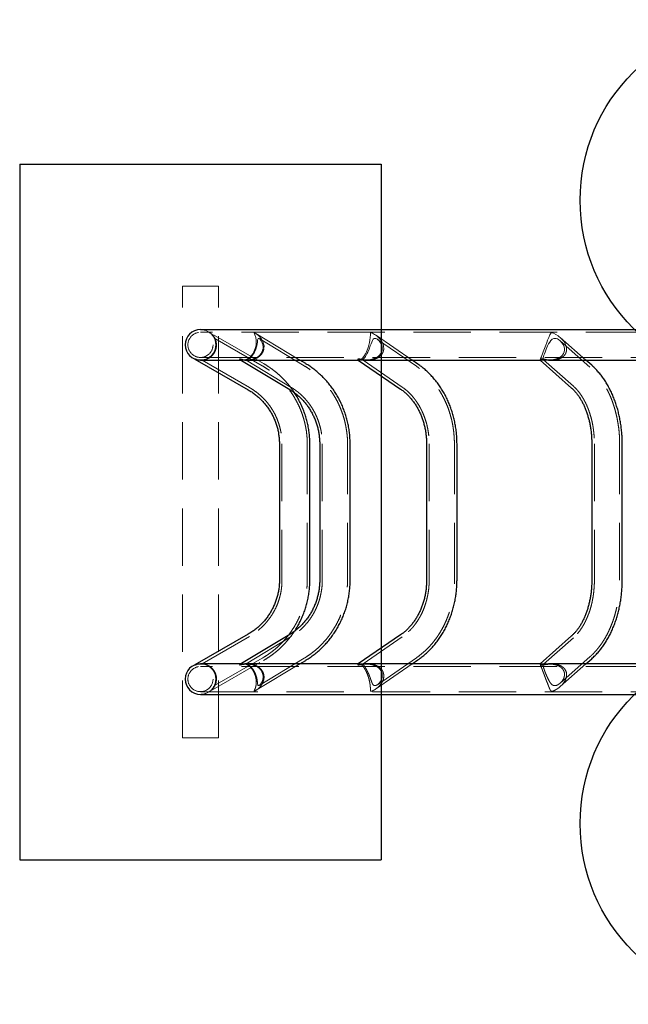
# Model space of a CAD drawing. Units: millimetres. Extents: x 783 to 9723, y 2197 to 10881.
# Drawn here: x 4010 to 4683, y 3983 to 5073 of the extents above; entities that cross this region are included whole.
import ezdxf

# ---------------------------------------------------------------- set-up
doc = ezdxf.new("R2010")
doc.units = ezdxf.units.MM
doc.header["$LTSCALE"] = 50
doc.linetypes.add('HIDDEN', pattern=[1.905, 1.27, -0.635])
doc.layers.add('OTWORY_MONTAŻOWE', color=1, linetype='Continuous')

msp = doc.modelspace()

# ---------------------------------------------------------------- linework, layer by layer
at = {"color": 7, "linetype": 'HIDDEN', "lineweight": 18}
for p, q in [((4189.5, 4278.1), (4189.5, 4778.1)), ((4229.5, 4778.1), (4189.5, 4778.1)), ((4229.5, 4278.1), (4229.5, 4778.1)), ((4794.5, 4727), (4209.5, 4727)), ((4279.1, 4692.5), (4220.2, 4726.5)), ((4277.7, 4690), (4225.3, 4720.2)), ((4319.4, 4696.2), (4270.6, 4725.7)), ((4324.4, 4689.8), (4274.5, 4720)), ((4443.6, 4696.2), (4403.3, 4724)), ((4635.9, 4696.2), (4607.6, 4721.3)), ((4448.4, 4689.4), (4405.2, 4719.2)), ((4640.4, 4688.3), (4607.5, 4717.5)), ((4209.5, 4699.1), (4794.5, 4699.1)), ((4209.6, 4696.1), (4210, 4696.1)), ((4211.3, 4696.1), (4212.3, 4696.3)), ((4211.3, 4696.1), (4263.7, 4665.8)), ((4254.2, 4696.2), (4258.5, 4696.2)), ((4256.6, 4696.1), (4261.5, 4696.1)), ((4260.1, 4696.1), (4310, 4665.9)), ((4279.1, 4692.5), (4279.1, 4692.5)), ((4384.3, 4696.2), (4390.9, 4696.2)), ((4385.1, 4696.1), (4394.2, 4696.1)), ((4389.4, 4696.2), (4432.6, 4666.4)), ((4585.2, 4696.2), (4594.5, 4696.2)), ((4585.2, 4696.1), (4597.7, 4696.1)), ((4589, 4696.6), (4622, 4667.4)), ((4299.7, 4603.4), (4299.7, 4452.7)), ((4327.6, 4452.7), (4327.6, 4603.4)), ((4344.3, 4603.4), (4344.3, 4452.7)), ((4372.2, 4452.7), (4372.2, 4603.4)), ((4462.5, 4603.4), (4462.5, 4452.7)), ((4490.4, 4452.7), (4490.4, 4603.4)), ((4645.3, 4603.4), (4645.3, 4452.7)), ((4673.2, 4452.7), (4673.2, 4603.4)), ((4263.7, 4390.3), (4211.3, 4360)), ((4310, 4390.2), (4260.1, 4360)), ((4432.6, 4389.7), (4389.4, 4359.9)), ((4622, 4388.7), (4589, 4359.5)), ((4210, 4360.1), (4209.6, 4360.1)), ((4220.2, 4329.6), (4279.1, 4363.6)), ((4225.2, 4335.9), (4277.7, 4366.1)), ((4261.5, 4360.1), (4256.6, 4360.1)), ((4274.5, 4336.1), (4324.4, 4366.3)), ((4394.2, 4360.1), (4385.1, 4360.1)), ((4405.3, 4336.9), (4448.4, 4366.7)), ((4597.7, 4360.1), (4585.2, 4360.1)), ((4607.5, 4338.6), (4640.4, 4367.8)), ((4794.5, 4357), (4209.5, 4357)), ((4211.3, 4360), (4211.3, 4360)), ((4211.3, 4360), (4211.4, 4360)), ((4215.8, 4358.9), (4213.3, 4359.7)), ((4258.7, 4359.9), (4254.3, 4359.9)), ((4270.5, 4330.4), (4319.4, 4359.9)), ((4391.1, 4359.9), (4384.3, 4359.9)), ((4403.3, 4332.1), (4443.6, 4359.9)), ((4594.7, 4359.9), (4585.3, 4359.9)), ((4607.6, 4334.8), (4635.9, 4359.9)), ((4209.5, 4329.1), (4794.5, 4329.1)), ((4229.5, 4278.1), (4189.5, 4278.1))]:
    msp.add_line(p, q, dxfattribs=at)
at = {"color": 7, "linetype": 'Continuous', "lineweight": 25}
for p, q in [((4757.8, 4729.9), (4209.5, 4729.9)), ((4203.4, 4697.3), (4262.3, 4663.3)), ((4209.5, 4696.2), (4254.2, 4696.2)), ((4253.1, 4696.9), (4308.5, 4663.5)), ((4258.5, 4696.2), (4384.3, 4696.2)), ((4325.9, 4692.3), (4319.4, 4696.2)), ((4384.1, 4696.3), (4430.9, 4664)), ((4390.9, 4696.2), (4585.2, 4696.2)), ((4450.1, 4691.7), (4443.6, 4696.2)), ((4585.2, 4696.1), (4620, 4665.3)), ((4594.5, 4696.2), (4745, 4696.2)), ((4642.4, 4690.5), (4635.9, 4696.2)), ((4296.8, 4603.4), (4296.8, 4452.7)), ((4330.5, 4452.7), (4330.5, 4603.4)), ((4341.4, 4603.4), (4341.4, 4452.7)), ((4375.1, 4452.7), (4375.1, 4603.4)), ((4459.6, 4603.4), (4459.6, 4452.7)), ((4493.3, 4452.7), (4493.3, 4603.4)), ((4642.4, 4603.4), (4642.4, 4452.7)), ((4676.1, 4452.7), (4676.1, 4603.4)), ((4262.3, 4392.8), (4203.3, 4358.8)), ((4308.5, 4392.6), (4253.1, 4359.2)), ((4430.9, 4392.1), (4384.1, 4359.8)), ((4620, 4390.9), (4585.2, 4360.1)), ((4319.4, 4359.9), (4325.9, 4363.8)), ((4443.6, 4359.9), (4450.1, 4364.4)), ((4635.9, 4359.9), (4642.4, 4365.6)), ((4254.3, 4359.9), (4209.5, 4359.9)), ((4384.3, 4359.9), (4258.7, 4359.9)), ((4585.3, 4359.9), (4391.1, 4359.9)), ((4745, 4359.9), (4594.7, 4359.9)), ((4209.5, 4326.2), (4757.8, 4326.2))]:
    msp.add_line(p, q, dxfattribs=at)
at = {"color": 7, "linetype": 'HIDDEN', "lineweight": 18, "flags": 128}
for points in [[(4253.2, 4696.9), (4253.6, 4696.6), (4254.7, 4696.3), (4257.1, 4696.1), (4259.8, 4696.7), (4261.5, 4697.5), (4263.3, 4698.6), (4264.7, 4699.9), (4266.1, 4701.4), (4267.4, 4703.2), (4268.6, 4705.3), (4269.4, 4707.1), (4270.1, 4709), (4271, 4712.9), (4271.2, 4715.6), (4271.2, 4718.2), (4270.7, 4721.3), (4269.8, 4724), (4269.2, 4725.4), (4268.9, 4726), (4268.8, 4726.4), (4268.9, 4726.5), (4269.2, 4726.4), (4270, 4726), (4272.1, 4724.7), (4274, 4723.1), (4276.6, 4720.2), (4278.6, 4716.7), (4279.3, 4714.4), (4279.8, 4711.9), (4279.6, 4708.5), (4279.6, 4708.5)], [(4260.1, 4696.2), (4260.2, 4696.3), (4261, 4696.6), (4262, 4697.1), (4263.3, 4697.9), (4264.8, 4699.1), (4266, 4700.3), (4267.1, 4701.7), (4268.2, 4703.3), (4269.3, 4705.1), (4270.8, 4708.5), (4271.7, 4711.9), (4272.2, 4714.1), (4272.5, 4716.2), (4272.6, 4717.9), (4272.9, 4719.3), (4273.4, 4720.2), (4274.3, 4720.1), (4275, 4719.6), (4275.7, 4718.9), (4276.8, 4717.4), (4277.8, 4715.5), (4278.5, 4713.3), (4278.8, 4710.8), (4278.7, 4709), (4278.3, 4707.1), (4277.7, 4705.3), (4276.7, 4703.6), (4275, 4701.6), (4275, 4701.6)], [(4384.1, 4696.3), (4384.2, 4696.3), (4385.3, 4696.1), (4386.9, 4696.7), (4387.9, 4697.5), (4389, 4698.6), (4390, 4699.9), (4391.1, 4701.4), (4392.1, 4703.2), (4393.1, 4705.3), (4393.9, 4707.1), (4394.6, 4709), (4395.9, 4712.9), (4396.5, 4715.6), (4397, 4718.2), (4397.4, 4721.3), (4397.5, 4724), (4397.6, 4725.4), (4397.6, 4726), (4397.9, 4726.4), (4398.2, 4726.5), (4398.7, 4726.4), (4399.8, 4726), (4402.2, 4724.7), (4404.6, 4723.1), (4407.7, 4720.2), (4410.3, 4716.7), (4411.4, 4714.4), (4412.1, 4711.9), (4412.3, 4708.5), (4412.3, 4708.5)], [(4389.5, 4696.2), (4389.3, 4696.3), (4389.3, 4696.6), (4389.7, 4697.1), (4390.3, 4697.9), (4391.2, 4699.1), (4392, 4700.3), (4392.8, 4701.7), (4393.7, 4703.3), (4394.6, 4705.1), (4396, 4708.5), (4397.3, 4711.9), (4398.2, 4714.1), (4398.9, 4716.2), (4399.7, 4717.9), (4400.6, 4719.3), (4401.8, 4720.2), (4403.5, 4720.1), (4404.6, 4719.6), (4405.7, 4718.9), (4407.3, 4717.4), (4408.7, 4715.5), (4409.8, 4713.3), (4410.5, 4710.8), (4410.6, 4709), (4410.5, 4707.1), (4409.9, 4705.3), (4409.1, 4703.6), (4407.5, 4701.6), (4407.5, 4701.6)], [(4585.2, 4696.1), (4585.4, 4696.7), (4585.7, 4697.5), (4586.1, 4698.6), (4586.6, 4699.9), (4587.2, 4701.4), (4587.9, 4703.2), (4588.6, 4705.3), (4589.3, 4707.1), (4590.1, 4709), (4591.5, 4712.9), (4592.6, 4715.6), (4593.6, 4718.2), (4594.8, 4721.3), (4595.9, 4724), (4596.6, 4725.4), (4597, 4726), (4597.6, 4726.4), (4598.2, 4726.5), (4598.8, 4726.4), (4600.1, 4726), (4602.7, 4724.7), (4605.3, 4723.1), (4608.7, 4720.2), (4611.7, 4716.7), (4613, 4714.4), (4614, 4711.9), (4614.5, 4708.5), (4614.5, 4708.5)], [(4590.2, 4696.2), (4589.7, 4696.3), (4589, 4696.6), (4588.7, 4697.1), (4588.6, 4697.9), (4588.8, 4699.1), (4589.1, 4700.3), (4589.5, 4701.7), (4590.1, 4703.3), (4590.7, 4705.1), (4592.1, 4708.5), (4593.6, 4711.9), (4594.7, 4714.1), (4595.9, 4716.2), (4597.2, 4717.9), (4598.7, 4719.3), (4600.6, 4720.2), (4602.9, 4720.1), (4604.3, 4719.6), (4605.6, 4718.9), (4607.6, 4717.4), (4609.4, 4715.5), (4610.8, 4713.3), (4611.8, 4710.8), (4612.2, 4709), (4612.2, 4707.1), (4611.9, 4705.3), (4611.2, 4703.6), (4609.9, 4701.6), (4609.9, 4701.6)]]:
    msp.add_lwpolyline(points, dxfattribs=at)
at = {"color": 7, "linetype": 'HIDDEN', "lineweight": 18}
for centre in [(4209.5, 4713.1), (4209.5, 4343.1)]:
    msp.add_circle(centre, 13.9, dxfattribs=at)
at = {"color": 7, "linetype": 'Continuous', "lineweight": 25}
for centre in [(4209.5, 4713.1), (4209.5, 4343.1)]:
    msp.add_arc(centre, 16.9, 90, 270, dxfattribs=at)
at = {"color": 7, "linetype": 'HIDDEN', "lineweight": 18}
for centre in [(4209.5, 4713.1), (4209.5, 4343.1)]:
    msp.add_arc(centre, 16.9, 270, 90, dxfattribs=at)
for points, knots in [([(4212.7, 4696.3), (4213, 4696.4), (4213.9, 4696.6), (4215.5, 4697.1), (4217.4, 4697.9), (4219.2, 4699), (4220.8, 4700.2), (4222.2, 4701.6), (4223.5, 4703.3), (4224.9, 4705.5), (4226.1, 4708.5), (4226.6, 4711.6), (4226.6, 4714.2), (4226.4, 4716.2), (4226, 4718), (4225.5, 4719.5), (4225.3, 4720), (4225.2, 4720.2)], [0, 0, 0, 0, 0.054494, 0.120592, 0.187997, 0.257261, 0.308615, 0.361312, 0.412737, 0.466086, 0.557892, 0.651154, 0.718202, 0.787178, 0.855403, 0.925597, 1, 1, 1, 1]), ([(4226.6, 4712.9), (4226.5, 4713.8), (4226.5, 4715.7), (4225.8, 4718.6), (4224.6, 4721.4), (4223, 4723.8), (4221.6, 4725.2), (4220.8, 4726), (4220.3, 4726.4), (4220.2, 4726.5), (4220.2, 4726.5)], [0, 0, 0, 0, 0.143775, 0.293039, 0.495172, 0.703005, 0.831788, 0.896158, 0.961779, 1, 1, 1, 1]), ([(4220.2, 4726.5), (4220.2, 4726.5), (4220.3, 4726.4), (4221, 4725.9), (4222.3, 4724.8), (4223.9, 4722.9), (4225.6, 4720.3), (4226.7, 4717.2), (4227.2, 4714.4), (4227.3, 4711.7), (4226.9, 4709.6), (4226.6, 4708.5)], [0, 0, 0, 0, 0.022091, 0.073542, 0.186803, 0.302117, 0.474297, 0.651814, 0.754922, 0.860312, 1, 1, 1, 1]), ([(4225.2, 4720.1), (4225.3, 4720.2), (4225.3, 4720.2), (4225.6, 4719.6), (4225.9, 4718.8), (4226.4, 4717.4), (4226.9, 4715.5), (4227.1, 4713.3), (4227.1, 4711.1), (4226.7, 4709), (4226.2, 4707.2), (4225.4, 4705.3), (4224.2, 4703.4), (4223.3, 4702.2), (4222.7, 4701.6)], [0, 0, 0, 0, 0.061306, 0.125054, 0.190602, 0.290586, 0.393304, 0.496977, 0.603887, 0.677961, 0.753998, 0.828162, 0.90497, 1, 1, 1, 1]), ([(4226.6, 4708.5), (4226.4, 4707.8), (4226, 4706.5), (4225.1, 4704.7), (4224, 4702.9), (4222.2, 4700.8), (4219.9, 4699), (4217.3, 4697.5), (4214.7, 4696.6), (4213.1, 4696.4), (4212.2, 4696.2)], [0, 0, 0, 0, 0.093854, 0.190411, 0.284308, 0.381028, 0.568581, 0.705093, 0.845501, 1, 1, 1, 1]), ([(4275, 4701.6), (4274.5, 4701.1), (4273.3, 4700), (4271.4, 4698.8), (4269.4, 4697.8), (4267.2, 4697.1), (4265, 4696.5), (4263.3, 4696.3), (4262.6, 4696.2), (4262.4, 4696.2)], [0, 0, 0, 0, 0.147644, 0.300395, 0.447771, 0.598209, 0.773215, 0.953029, 1, 1, 1, 1]), ([(4279.6, 4708.5), (4279.4, 4707.8), (4279.1, 4706.5), (4278.3, 4704.7), (4277.2, 4702.9), (4275.4, 4700.8), (4272.9, 4699), (4269.9, 4697.5), (4267, 4696.6), (4265.1, 4696.4), (4264, 4696.2)], [0, 0, 0, 0, 0.093854, 0.190411, 0.284308, 0.381028, 0.568581, 0.705093, 0.845501, 1, 1, 1, 1]), ([(4407.5, 4701.6), (4407, 4701.1), (4405.8, 4700), (4403.8, 4698.8), (4401.7, 4697.8), (4399.3, 4697.1), (4396.8, 4696.5), (4394.8, 4696.3), (4393.9, 4696.2), (4393.7, 4696.2)], [0, 0, 0, 0, 0.147644, 0.300395, 0.447771, 0.598209, 0.773215, 0.953029, 1, 1, 1, 1]), ([(4412.3, 4708.5), (4412.2, 4707.8), (4412, 4706.5), (4411.4, 4704.7), (4410.3, 4702.9), (4408.6, 4700.8), (4406.2, 4699), (4403.1, 4697.5), (4400.1, 4696.6), (4398, 4696.4), (4396.9, 4696.2)], [0, 0, 0, 0, 0.093854, 0.190411, 0.284308, 0.381028, 0.568581, 0.705093, 0.845501, 1, 1, 1, 1]), ([(4609.9, 4701.6), (4609.4, 4701.1), (4608.3, 4700), (4606.4, 4698.8), (4604.3, 4697.8), (4601.9, 4697.1), (4599.4, 4696.5), (4597.2, 4696.3), (4596.1, 4696.2), (4595.9, 4696.2)], [0, 0, 0, 0, 0.147644, 0.300395, 0.447771, 0.598209, 0.773215, 0.953029, 1, 1, 1, 1]), ([(4614.5, 4708.5), (4614.5, 4707.8), (4614.5, 4706.5), (4614, 4704.7), (4613.2, 4702.9), (4611.7, 4700.8), (4609.4, 4699), (4606.5, 4697.5), (4603.6, 4696.6), (4601.5, 4696.4), (4600.4, 4696.2)], [0, 0, 0, 0, 0.093854, 0.190411, 0.284308, 0.381028, 0.568581, 0.705093, 0.845501, 1, 1, 1, 1]), ([(4209.4, 4696.1), (4209.7, 4696.1), (4211.2, 4696), (4213.5, 4696.4), (4215.5, 4697.1), (4216.2, 4697.4)], [0, 0, 0, 0, 0.152005, 0.702537, 1, 1, 1, 1]), ([(4327.6, 4603.4), (4327.6, 4604.5), (4327.6, 4607.4), (4327.3, 4612.2), (4326.7, 4617.8), (4325.7, 4623.3), (4324.4, 4628.8), (4322.8, 4634.2), (4321, 4639.5), (4318.8, 4644.7), (4316.3, 4649.7), (4313.6, 4654.6), (4310.6, 4659.4), (4307.3, 4664), (4303.8, 4668.3), (4300, 4672.5), (4296, 4676.5), (4291.8, 4680.2), (4287.4, 4683.7), (4282.8, 4686.8), (4279.6, 4688.9), (4277.9, 4689.9), (4277.7, 4690)], [0, 0, 0, 0, 0.030446, 0.084134, 0.137825, 0.191517, 0.245209, 0.298901, 0.352593, 0.406285, 0.459976, 0.513668, 0.567359, 0.62105, 0.674742, 0.728433, 0.782124, 0.835814, 0.889505, 0.943196, 0.994062, 1, 1, 1, 1]), ([(4313.5, 4660), (4313.5, 4660.1), (4312.4, 4661.8), (4310.1, 4665), (4306.6, 4669.5), (4302.8, 4673.7), (4298.8, 4677.8), (4294.6, 4681.6), (4290.1, 4685.2), (4285.5, 4688.5), (4281.8, 4690.9), (4279.7, 4692.2), (4279.1, 4692.5)], [0, 0, 0, 0, 0.00667, 0.12609, 0.245508, 0.364927, 0.484345, 0.603763, 0.72318, 0.842598, 0.962015, 1, 1, 1, 1]), ([(4372.2, 4603.4), (4372.2, 4604.5), (4372.2, 4607.4), (4371.9, 4612.2), (4371.2, 4617.8), (4370.3, 4623.3), (4369.1, 4628.8), (4367.6, 4634.2), (4365.7, 4639.6), (4363.6, 4644.8), (4361.3, 4649.8), (4358.6, 4654.7), (4355.7, 4659.5), (4352.5, 4664.1), (4349.1, 4668.4), (4345.5, 4672.6), (4341.6, 4676.6), (4337.6, 4680.3), (4333.3, 4683.8), (4328.9, 4687), (4325.9, 4688.9), (4324.4, 4689.8)], [0, 0, 0, 0, 0.030385, 0.084431, 0.138482, 0.192532, 0.246579, 0.30062, 0.354654, 0.408678, 0.46269, 0.516688, 0.57067, 0.624634, 0.678578, 0.732501, 0.786401, 0.840276, 0.894127, 0.947951, 1, 1, 1, 1]), ([(4490.4, 4603.4), (4490.4, 4604.4), (4490.4, 4607.4), (4490.1, 4612.2), (4489.6, 4617.8), (4488.8, 4623.4), (4487.7, 4628.9), (4486.3, 4634.3), (4484.7, 4639.6), (4482.8, 4644.9), (4480.6, 4650), (4478.3, 4654.9), (4475.6, 4659.7), (4472.8, 4664.3), (4469.7, 4668.7), (4466.4, 4672.9), (4462.9, 4676.8), (4459.3, 4680.6), (4455.4, 4684.1), (4451.8, 4687), (4449.4, 4688.7), (4448.4, 4689.4)], [0, 0, 0, 0, 0.0302414, 0.0851384, 0.1400468, 0.1949601, 0.2498765, 0.3047935, 0.3597079, 0.4146155, 0.4695113, 0.5243887, 0.57924, 0.6340564, 0.6888275, 0.7435422, 0.7981883, 0.8527534, 0.9072253, 0.9615922, 1, 1, 1, 1]), ([(4673.2, 4603.4), (4673.2, 4604.4), (4673.2, 4607.3), (4673, 4612.1), (4672.6, 4617.7), (4671.9, 4623.2), (4671, 4628.7), (4669.9, 4634.2), (4668.6, 4639.5), (4667.1, 4644.7), (4665.4, 4649.8), (4663.5, 4654.8), (4661.4, 4659.6), (4659, 4664.2), (4656.5, 4668.7), (4653.8, 4672.9), (4651, 4677), (4647.9, 4680.8), (4644.7, 4684.3), (4642.2, 4686.8), (4640.7, 4688.1), (4640.4, 4688.3)], [0, 0, 0, 0, 0.030088, 0.086003, 0.14194, 0.197903, 0.253904, 0.309951, 0.366053, 0.422218, 0.478451, 0.534751, 0.591116, 0.647538, 0.703999, 0.760468, 0.816903, 0.873251, 0.929452, 0.985435, 1, 1, 1, 1]), ([(4263.7, 4665.8), (4264.4, 4665.4), (4266.4, 4664.2), (4269.7, 4662), (4273.5, 4659.1), (4277.1, 4656), (4280.4, 4652.6), (4283.6, 4649), (4286.5, 4645.2), (4289.1, 4641.2), (4291.5, 4637.1), (4293.6, 4632.8), (4295.3, 4628.3), (4296.8, 4623.8), (4298, 4619.2), (4298.9, 4614.5), (4299.5, 4609.8), (4299.7, 4606), (4299.7, 4603.9), (4299.7, 4603.4)], [0, 0, 0, 0, 0.030448, 0.093678, 0.156917, 0.220156, 0.283395, 0.346633, 0.409871, 0.473108, 0.536346, 0.599582, 0.662819, 0.726055, 0.789291, 0.852527, 0.915763, 0.978999, 1, 1, 1, 1]), ([(4310, 4665.9), (4310.6, 4665.6), (4312.5, 4664.4), (4315.6, 4662.2), (4319.2, 4659.3), (4322.6, 4656.2), (4325.8, 4652.8), (4328.8, 4649.2), (4331.5, 4645.5), (4334, 4641.5), (4336.3, 4637.4), (4338.3, 4633.1), (4340, 4628.7), (4341.4, 4624.2), (4342.6, 4619.6), (4343.5, 4614.9), (4344, 4610.2), (4344.3, 4606.4), (4344.3, 4604.1), (4344.3, 4603.4)], [0, 0, 0, 0, 0.030356, 0.093547, 0.156698, 0.219781, 0.282798, 0.345751, 0.408643, 0.471477, 0.53426, 0.596994, 0.659687, 0.722342, 0.784966, 0.847563, 0.910139, 0.9727, 1, 1, 1, 1]), ([(4432.6, 4666.4), (4433.1, 4666), (4434.7, 4664.9), (4437.4, 4662.8), (4440.5, 4660), (4443.4, 4656.9), (4446.1, 4653.6), (4448.7, 4650.1), (4451, 4646.4), (4453.2, 4642.6), (4455.2, 4638.5), (4456.9, 4634.3), (4458.5, 4630), (4459.8, 4625.5), (4460.8, 4621), (4461.6, 4616.3), (4462.2, 4611.7), (4462.5, 4607.3), (4462.5, 4604.6), (4462.5, 4603.4)], [0, 0, 0, 0, 0.0301405, 0.0927865, 0.1552182, 0.2173877, 0.2793363, 0.3411033, 0.4027239, 0.464229, 0.5256442, 0.5869908, 0.6482857, 0.7095418, 0.7707689, 0.8319741, 0.8931622, 0.9543364, 1, 1, 1, 1]), ([(4622, 4667.4), (4622.3, 4667.1), (4623.5, 4666), (4625.4, 4664.1), (4627.7, 4661.5), (4629.8, 4658.6), (4631.9, 4655.5), (4633.8, 4652.2), (4635.7, 4648.6), (4637.4, 4644.9), (4638.9, 4641), (4640.3, 4636.9), (4641.6, 4632.6), (4642.7, 4628.2), (4643.6, 4623.7), (4644.3, 4619.1), (4644.8, 4614.4), (4645.2, 4609.7), (4645.3, 4606), (4645.3, 4603.9), (4645.3, 4603.4)], [0, 0, 0, 0, 0.0299, 0.089735, 0.149276, 0.208556, 0.267701, 0.326803, 0.385907, 0.445056, 0.504278, 0.563588, 0.622993, 0.68249, 0.742073, 0.80173, 0.861449, 0.921214, 0.981009, 1, 1, 1, 1]), ([(4299.7, 4452.7), (4299.7, 4451.9), (4299.7, 4449.6), (4299.4, 4445.6), (4298.8, 4440.9), (4297.9, 4436.2), (4296.6, 4431.6), (4295.1, 4427.1), (4293.3, 4422.7), (4291.1, 4418.4), (4288.7, 4414.3), (4286, 4410.4), (4283.1, 4406.6), (4279.9, 4403), (4276.5, 4399.7), (4272.9, 4396.6), (4269.1, 4393.7), (4266, 4391.6), (4264.2, 4390.6), (4263.7, 4390.3)], [0, 0, 0, 0, 0.030449, 0.093675, 0.156911, 0.220146, 0.283382, 0.346618, 0.409854, 0.47309, 0.536326, 0.599563, 0.6628, 0.726037, 0.789274, 0.852512, 0.915751, 0.978989, 1, 1, 1, 1]), ([(4277.7, 4366.1), (4278.6, 4366.7), (4281.1, 4368.2), (4285.1, 4370.8), (4289.6, 4374.2), (4294, 4377.8), (4298.1, 4381.6), (4301.9, 4385.7), (4305.6, 4390), (4309, 4394.5), (4312.1, 4399.1), (4315, 4403.9), (4317.6, 4408.9), (4319.9, 4414.1), (4322, 4419.3), (4323.7, 4424.6), (4325.1, 4430.1), (4326.2, 4435.6), (4327, 4441.2), (4327.5, 4446.7), (4327.6, 4450.5), (4327.6, 4452.5), (4327.6, 4452.7)], [0, 0, 0, 0, 0.0304473, 0.0841327, 0.1378228, 0.1915131, 0.2452035, 0.2988941, 0.3525847, 0.4062755, 0.4599665, 0.5136575, 0.5673487, 0.62104, 0.6747314, 0.7284229, 0.7821145, 0.8358062, 0.8894979, 0.9431897, 0.9940572, 1, 1, 1, 1]), ([(4344.3, 4452.7), (4344.3, 4451.9), (4344.3, 4449.6), (4344, 4445.6), (4343.4, 4440.9), (4342.5, 4436.3), (4341.4, 4431.7), (4339.9, 4427.2), (4338.2, 4422.8), (4336.2, 4418.5), (4333.9, 4414.4), (4331.4, 4410.5), (4328.7, 4406.7), (4325.7, 4403.2), (4322.5, 4399.8), (4319.1, 4396.7), (4315.5, 4393.9), (4312.4, 4391.7), (4310.5, 4390.5), (4310, 4390.2)], [0, 0, 0, 0, 0.030508, 0.093045, 0.155589, 0.218136, 0.280693, 0.343264, 0.405856, 0.468475, 0.531125, 0.593814, 0.656547, 0.71933, 0.782168, 0.845066, 0.908029, 0.971058, 1, 1, 1, 1]), ([(4324.4, 4366.3), (4325.3, 4366.8), (4327.7, 4368.3), (4331.5, 4371), (4335.9, 4374.4), (4340, 4378), (4343.9, 4381.9), (4347.7, 4385.9), (4351.2, 4390.2), (4354.4, 4394.7), (4357.4, 4399.4), (4360.2, 4404.2), (4362.7, 4409.2), (4364.9, 4414.4), (4366.8, 4419.6), (4368.5, 4425), (4369.8, 4430.5), (4370.9, 4436), (4371.6, 4441.6), (4372.1, 4447.1), (4372.2, 4450.9), (4372.2, 4452.7)], [0, 0, 0, 0, 0.0305436, 0.0842727, 0.1380192, 0.1917904, 0.2455868, 0.2994084, 0.3532549, 0.4071257, 0.46102, 0.5149367, 0.5688743, 0.6228315, 0.6768067, 0.7307981, 0.7848038, 0.8388221, 0.892851, 0.9468886, 1, 1, 1, 1]), ([(4462.5, 4452.7), (4462.5, 4451.9), (4462.5, 4449.6), (4462.3, 4445.6), (4461.8, 4440.9), (4461, 4436.3), (4460, 4431.7), (4458.8, 4427.3), (4457.3, 4422.9), (4455.7, 4418.7), (4453.8, 4414.6), (4451.6, 4410.7), (4449.3, 4407), (4446.8, 4403.4), (4444.2, 4400.1), (4441.3, 4397), (4438.3, 4394.2), (4435.4, 4391.7), (4433.5, 4390.3), (4432.6, 4389.7)], [0, 0, 0, 0, 0.03064, 0.091781, 0.152921, 0.214053, 0.275179, 0.336302, 0.397428, 0.458564, 0.51972, 0.580908, 0.642147, 0.703458, 0.764867, 0.826405, 0.888109, 0.950019, 1, 1, 1, 1]), ([(4448.4, 4366.7), (4449.2, 4367.3), (4451.4, 4368.8), (4454.8, 4371.6), (4458.7, 4375), (4462.4, 4378.7), (4465.9, 4382.6), (4469.2, 4386.7), (4472.2, 4391), (4475.1, 4395.6), (4477.8, 4400.3), (4480.2, 4405.2), (4482.4, 4410.3), (4484.3, 4415.4), (4486, 4420.7), (4487.4, 4426.1), (4488.6, 4431.6), (4489.4, 4437.2), (4490.1, 4442.8), (4490.4, 4448), (4490.4, 4451.3), (4490.4, 4452.7)], [0, 0, 0, 0, 0.0308, 0.084795, 0.138862, 0.193043, 0.24733, 0.301714, 0.356185, 0.410734, 0.465348, 0.520019, 0.574738, 0.629496, 0.684286, 0.739102, 0.793939, 0.848794, 0.903663, 0.958543, 1, 1, 1, 1]), ([(4645.3, 4452.7), (4645.3, 4451.9), (4645.3, 4449.5), (4645.1, 4445.5), (4644.7, 4440.8), (4644.2, 4436.1), (4643.4, 4431.5), (4642.5, 4427), (4641.4, 4422.7), (4640.1, 4418.4), (4638.6, 4414.4), (4637, 4410.5), (4635.3, 4406.8), (4633.5, 4403.3), (4631.5, 4400), (4629.4, 4397), (4627.3, 4394.2), (4625.1, 4391.6), (4623.3, 4389.9), (4622.2, 4388.9), (4622, 4388.7)], [0, 0, 0, 0, 0.030767, 0.090563, 0.150342, 0.210077, 0.269752, 0.329349, 0.388855, 0.448257, 0.507546, 0.566716, 0.625768, 0.684711, 0.743565, 0.802365, 0.861155, 0.919995, 0.978984, 1, 1, 1, 1]), ([(4640.4, 4367.8), (4641.1, 4368.4), (4642.8, 4370), (4645.6, 4372.8), (4648.7, 4376.3), (4651.7, 4380.1), (4654.5, 4384.2), (4657.1, 4388.4), (4659.6, 4392.9), (4661.8, 4397.6), (4663.9, 4402.4), (4665.8, 4407.4), (4667.5, 4412.5), (4668.9, 4417.8), (4670.2, 4423.1), (4671.2, 4428.5), (4672.1, 4434.1), (4672.7, 4439.6), (4673.1, 4445.2), (4673.2, 4449.6), (4673.2, 4452.1), (4673.2, 4452.7)], [0, 0, 0, 0, 0.031166, 0.086325, 0.141685, 0.197327, 0.253184, 0.309194, 0.365302, 0.421462, 0.477635, 0.533792, 0.58992, 0.646009, 0.702057, 0.758065, 0.814039, 0.869983, 0.925907, 0.98182, 1, 1, 1, 1]), ([(4279.1, 4363.6), (4280.1, 4364.2), (4282.6, 4365.7), (4286.7, 4368.4), (4291.3, 4371.8), (4295.7, 4375.5), (4299.9, 4379.3), (4303.8, 4383.5), (4307.5, 4387.8), (4310.8, 4392), (4312.7, 4394.8), (4313.5, 4396.1)], [0, 0, 0, 0, 0.068723, 0.188175, 0.307639, 0.427102, 0.546566, 0.66603, 0.785494, 0.904959, 1, 1, 1, 1]), ([(4210.6, 4360), (4210.4, 4360), (4209.8, 4360.1), (4209.2, 4360), (4208.9, 4360)], [0, 0, 0, 0, 0.35184, 1, 1, 1, 1]), ([(4278.5, 4339.2), (4277.9, 4338.1), (4276.8, 4335.9), (4274.5, 4333.4), (4272.4, 4331.5), (4270.7, 4330.4), (4269.5, 4329.8), (4268.9, 4329.6), (4268.7, 4329.6), (4268.9, 4330.1), (4269.3, 4331), (4270.1, 4332.6), (4270.9, 4335.1), (4271.3, 4338.2), (4271.3, 4341.1), (4271, 4343.5), (4270.5, 4345.8), (4269.8, 4348), (4268.9, 4350.2), (4267.9, 4352.2), (4266.7, 4353.9), (4265.1, 4355.9), (4263.2, 4357.6), (4261.1, 4359), (4258.9, 4359.8), (4256.7, 4360.2), (4254.8, 4359.9), (4253.6, 4359.5), (4253.2, 4359.2), (4253.1, 4359.2)], [0, 0, 0, 0, 0.055489, 0.112648, 0.156119, 0.187429, 0.210546, 0.221958, 0.233476, 0.249442, 0.281684, 0.314503, 0.377578, 0.442685, 0.480049, 0.518247, 0.548562, 0.579678, 0.610039, 0.641568, 0.668035, 0.695243, 0.750017, 0.791443, 0.834046, 0.891432, 0.950438, 0.988074, 1, 1, 1, 1]), ([(4410.2, 4339.2), (4409.4, 4338.1), (4407.9, 4335.9), (4405.2, 4333.4), (4402.6, 4331.5), (4400.6, 4330.4), (4399.2, 4329.8), (4398.4, 4329.6), (4397.9, 4329.6), (4397.6, 4330.1), (4397.6, 4331), (4397.5, 4332.6), (4397.4, 4335.1), (4397, 4338.2), (4396.4, 4341.1), (4395.8, 4343.5), (4395.1, 4345.8), (4394.3, 4348), (4393.4, 4350.2), (4392.5, 4352.2), (4391.5, 4353.9), (4390.3, 4355.9), (4389, 4357.6), (4387.6, 4359), (4386.3, 4359.8), (4385.2, 4360.1), (4384.4, 4360), (4384.1, 4359.8), (4384.1, 4359.8)], [0, 0, 0, 0, 0.058206, 0.118163, 0.163763, 0.196605, 0.220855, 0.232825, 0.244907, 0.261655, 0.295476, 0.329901, 0.396065, 0.464359, 0.503552, 0.54362, 0.57542, 0.608059, 0.639906, 0.67298, 0.700742, 0.729282, 0.786738, 0.830192, 0.874881, 0.935076, 0.996972, 1, 1, 1, 1]), ([(4611.5, 4339.2), (4610.7, 4338.1), (4608.9, 4335.9), (4605.9, 4333.4), (4603.1, 4331.5), (4600.9, 4330.4), (4599.4, 4329.8), (4598.4, 4329.6), (4597.7, 4329.6), (4597, 4330.1), (4596.4, 4331), (4595.7, 4332.6), (4594.6, 4335.1), (4593.5, 4338.2), (4592.3, 4341.1), (4591.4, 4343.5), (4590.5, 4345.8), (4589.7, 4348), (4588.9, 4350.2), (4588.1, 4352.2), (4587.5, 4353.9), (4586.7, 4355.9), (4586, 4357.6), (4585.5, 4359), (4585.3, 4359.8), (4585.1, 4360.1), (4585.2, 4360), (4585.2, 4360)], [0, 0, 0, 0, 0.062183, 0.126238, 0.174954, 0.210042, 0.235948, 0.248737, 0.261644, 0.279537, 0.315669, 0.352447, 0.423132, 0.496093, 0.537965, 0.580772, 0.614744, 0.649614, 0.683638, 0.718971, 0.748631, 0.779122, 0.840504, 0.886927, 0.934671, 0.99898, 1, 1, 1, 1]), ([(4212, 4359.9), (4213.1, 4359.7), (4214.9, 4359.5), (4217.5, 4358.4), (4219.6, 4357.3), (4221.5, 4355.9), (4223.1, 4354.3), (4224.5, 4352.5), (4225.6, 4350.6), (4226.4, 4348.6), (4227.1, 4346), (4227.4, 4342.7), (4226.9, 4340.4), (4226.7, 4339.2)], [0, 0, 0, 0, 0.131985, 0.219794, 0.3096, 0.381452, 0.455221, 0.527172, 0.60181, 0.665524, 0.730968, 0.864917, 1, 1, 1, 1]), ([(4225.3, 4336.2), (4225.3, 4336.3), (4225.5, 4336.7), (4225.9, 4337.8), (4226.3, 4339.4), (4226.6, 4341.5), (4226.6, 4343.9), (4226.3, 4346.8), (4225.4, 4349.5), (4224.2, 4351.8), (4222.8, 4353.9), (4220.7, 4356.1), (4218.2, 4357.8), (4216.2, 4358.8), (4214.7, 4359.3), (4213.9, 4359.5), (4213.5, 4359.6)], [0, 0, 0, 0, 0.0498141, 0.1009968, 0.1771723, 0.2554953, 0.3325762, 0.4126088, 0.5152432, 0.5660887, 0.6186027, 0.7156723, 0.8217178, 0.8854689, 0.9504859, 1, 1, 1, 1]), ([(4214.8, 4359.3), (4215.4, 4359.2), (4216.6, 4358.8), (4218.7, 4357.8), (4220.6, 4356.5), (4222.2, 4355.1), (4223.5, 4353.7), (4224.7, 4352), (4225.9, 4349.8), (4226.9, 4346.8), (4227.2, 4343.7), (4227, 4341.2), (4226.6, 4339.4), (4226.4, 4338.6), (4226.3, 4338.3)], [0, 0, 0, 0, 0.084817, 0.175931, 0.270076, 0.333525, 0.398669, 0.462189, 0.527925, 0.645448, 0.76974, 0.860299, 0.953465, 1, 1, 1, 1]), ([(4276.5, 4338.3), (4276, 4337.6), (4275.1, 4336.4), (4273.8, 4335.7), (4273.1, 4336), (4272.9, 4336.7), (4272.7, 4337.8), (4272.5, 4339.4), (4272.3, 4341.5), (4271.9, 4343.9), (4271.1, 4346.8), (4270.1, 4349.5), (4268.9, 4351.8), (4267.6, 4353.9), (4265.8, 4356.1), (4264, 4357.8), (4262.5, 4358.8), (4261.4, 4359.3), (4260.6, 4359.7), (4260, 4359.9), (4260.1, 4359.9), (4260.1, 4360)], [0, 0, 0, 0, 0.070424, 0.12772, 0.185316, 0.221343, 0.258359, 0.31345, 0.370095, 0.425841, 0.483722, 0.557948, 0.594721, 0.6327, 0.702902, 0.779596, 0.825701, 0.872723, 0.918068, 0.964452, 1, 1, 1, 1]), ([(4262.2, 4359.9), (4262.2, 4359.9), (4262.6, 4359.9), (4263.7, 4359.8), (4265.7, 4359.4), (4268.1, 4358.8), (4270.6, 4357.8), (4272.7, 4356.5), (4274.5, 4355.1), (4275.9, 4353.7), (4277.1, 4352), (4278.2, 4349.8), (4278.9, 4346.8), (4278.8, 4343.7), (4278.1, 4341.2), (4277.3, 4339.4), (4276.7, 4338.6), (4276.5, 4338.3)], [0, 0, 0, 0, 0.000487, 0.051393, 0.128187, 0.207107, 0.286046, 0.367611, 0.422582, 0.479021, 0.534053, 0.591005, 0.692824, 0.800508, 0.878966, 0.959683, 1, 1, 1, 1]), ([(4263.8, 4359.9), (4265.1, 4359.7), (4267.2, 4359.5), (4270.2, 4358.4), (4272.5, 4357.3), (4274.5, 4355.9), (4276.2, 4354.3), (4277.7, 4352.5), (4278.7, 4350.6), (4279.4, 4348.6), (4279.9, 4346), (4279.8, 4342.7), (4278.9, 4340.4), (4278.5, 4339.2)], [0, 0, 0, 0, 0.131985, 0.219794, 0.3096, 0.381452, 0.455221, 0.527172, 0.60181, 0.665524, 0.730968, 0.864917, 1, 1, 1, 1]), ([(4406.8, 4338.3), (4406.1, 4337.6), (4404.8, 4336.4), (4402.7, 4335.7), (4401.4, 4336), (4400.5, 4336.7), (4399.8, 4337.8), (4399.1, 4339.4), (4398.3, 4341.5), (4397.5, 4343.9), (4396.4, 4346.8), (4395.3, 4349.5), (4394.2, 4351.8), (4393.1, 4353.9), (4391.8, 4356.1), (4390.7, 4357.8), (4389.9, 4358.8), (4389.4, 4359.3), (4389.3, 4359.7), (4389.2, 4359.9), (4389.5, 4359.9), (4389.5, 4359.9)], [0, 0, 0, 0, 0.072387, 0.131282, 0.190484, 0.227515, 0.265563, 0.322191, 0.380415, 0.437715, 0.49721, 0.573507, 0.611304, 0.650342, 0.722502, 0.801335, 0.848726, 0.897059, 0.943668, 0.991346, 1, 1, 1, 1]), ([(4393.5, 4359.9), (4393.5, 4359.9), (4393.9, 4359.9), (4395.3, 4359.8), (4397.6, 4359.4), (4400.3, 4358.8), (4402.9, 4357.8), (4405.2, 4356.5), (4407, 4355.1), (4408.3, 4353.7), (4409.4, 4352), (4410.4, 4349.8), (4410.8, 4346.8), (4410.2, 4343.7), (4409.1, 4341.2), (4407.9, 4339.4), (4407.1, 4338.6), (4406.8, 4338.3)], [0, 0, 0, 0, 0.000487, 0.051393, 0.128187, 0.207107, 0.286046, 0.367611, 0.422582, 0.479021, 0.534053, 0.591005, 0.692824, 0.800508, 0.878966, 0.959683, 1, 1, 1, 1]), ([(4396.7, 4359.9), (4398, 4359.7), (4400.3, 4359.5), (4403.4, 4358.4), (4405.8, 4357.3), (4407.8, 4355.9), (4409.4, 4354.3), (4410.8, 4352.5), (4411.7, 4350.6), (4412.2, 4348.6), (4412.4, 4346), (4412, 4342.7), (4410.8, 4340.4), (4410.2, 4339.2)], [0, 0, 0, 0, 0.131985, 0.219794, 0.3096, 0.381452, 0.455221, 0.527172, 0.60181, 0.665524, 0.730968, 0.864917, 1, 1, 1, 1]), ([(4607.1, 4338.3), (4606.2, 4337.6), (4604.5, 4336.4), (4601.9, 4335.7), (4600, 4336), (4598.6, 4336.7), (4597.4, 4337.8), (4596.2, 4339.4), (4595, 4341.5), (4593.8, 4343.9), (4592.4, 4346.8), (4591.3, 4349.5), (4590.4, 4351.8), (4589.7, 4353.9), (4588.9, 4356.1), (4588.6, 4357.8), (4588.6, 4358.8), (4588.7, 4359.3), (4589.2, 4359.7), (4589.7, 4359.9), (4590.2, 4359.9), (4590.3, 4359.9)], [0, 0, 0, 0, 0.072387, 0.131282, 0.190484, 0.227515, 0.265563, 0.322191, 0.380415, 0.437715, 0.49721, 0.573507, 0.611304, 0.650342, 0.722502, 0.801335, 0.848726, 0.897059, 0.943668, 0.991346, 1, 1, 1, 1]), ([(4595.7, 4359.9), (4595.7, 4359.9), (4596.2, 4359.9), (4597.8, 4359.8), (4600.2, 4359.4), (4602.9, 4358.8), (4605.6, 4357.8), (4607.7, 4356.5), (4609.4, 4355.1), (4610.6, 4353.7), (4611.5, 4352), (4612.3, 4349.8), (4612.3, 4346.8), (4611.4, 4343.7), (4609.9, 4341.2), (4608.4, 4339.4), (4607.4, 4338.6), (4607.1, 4338.3)], [0, 0, 0, 0, 0.000487, 0.051393, 0.128187, 0.207107, 0.286046, 0.367611, 0.422582, 0.479021, 0.534053, 0.591005, 0.692824, 0.800508, 0.878966, 0.959683, 1, 1, 1, 1]), ([(4600.2, 4359.9), (4601.6, 4359.7), (4603.8, 4359.5), (4606.8, 4358.4), (4609.1, 4357.3), (4610.9, 4355.9), (4612.4, 4354.3), (4613.6, 4352.5), (4614.3, 4350.6), (4614.6, 4348.6), (4614.5, 4346), (4613.7, 4342.7), (4612.2, 4340.4), (4611.5, 4339.2)], [0, 0, 0, 0, 0.131985, 0.219794, 0.3096, 0.381452, 0.455221, 0.527172, 0.60181, 0.665524, 0.730968, 0.864917, 1, 1, 1, 1]), ([(4220.2, 4329.6), (4220.3, 4329.7), (4220.7, 4330), (4221.7, 4331), (4223.2, 4332.6), (4224.8, 4335.1), (4226, 4338.2), (4226.5, 4341.1), (4226.6, 4343.3), (4226.5, 4344.7), (4226.4, 4345.3)], [0, 0, 0, 0, 0.051847, 0.156548, 0.263121, 0.467947, 0.679369, 0.800701, 0.924744, 1, 1, 1, 1]), ([(4226.7, 4339.2), (4226.3, 4338.1), (4225.6, 4335.9), (4224, 4333.4), (4222.5, 4331.6), (4221.2, 4330.4), (4220.5, 4329.8), (4220.2, 4329.6), (4220.2, 4329.6), (4220.2, 4329.6)], [0, 0, 0, 0, 0.249155, 0.505809, 0.701003, 0.841589, 0.945391, 0.996633, 1, 1, 1, 1]), ([(4226.3, 4338.3), (4226, 4337.6), (4225.6, 4336.5), (4225.2, 4335.7), (4225.2, 4335.9), (4225.2, 4335.9)], [0, 0, 0, 0, 0.517092, 0.937798, 1, 1, 1, 1])]:
    msp.add_open_spline(points, degree=3, knots=knots, dxfattribs=at)
at = {"color": 7, "linetype": 'Continuous', "lineweight": 25}
for points, knots in [([(4212.2, 4696.2), (4212, 4696.2), (4210.6, 4695.9), (4208.5, 4696.1), (4206.2, 4696.4), (4204.5, 4696.9), (4203.7, 4697.2), (4203.3, 4697.3), (4203.3, 4697.3), (4203.4, 4697.3)], [0, 0, 0, 0, 0.05533, 0.364199, 0.60797, 0.781318, 0.905551, 0.969383, 1, 1, 1, 1]), ([(4264, 4696.2), (4263.8, 4696.2), (4262.2, 4695.9), (4259.7, 4696.1), (4256.8, 4696.4), (4254.7, 4696.9), (4253.5, 4697.2), (4252.8, 4697.4), (4252.6, 4697.3), (4252.8, 4697.1), (4253, 4697), (4253.2, 4696.9)], [0, 0, 0, 0, 0.046152, 0.30379, 0.507127, 0.651722, 0.755349, 0.808593, 0.862317, 0.937626, 1, 1, 1, 1]), ([(4262.4, 4696.2), (4261.9, 4696.2), (4260.7, 4696.1), (4260, 4696.1), (4260.1, 4696.1), (4260.1, 4696.2)], [0, 0, 0, 0, 0.385252, 0.894626, 1, 1, 1, 1]), ([(4375.1, 4603.4), (4375.1, 4604.5), (4375, 4607.5), (4374.8, 4612.4), (4374.1, 4618), (4373.2, 4623.7), (4372, 4629.3), (4370.4, 4634.8), (4368.6, 4640.2), (4366.5, 4645.4), (4364.1, 4650.6), (4361.5, 4655.6), (4358.5, 4660.4), (4355.4, 4665.1), (4351.9, 4669.6), (4348.3, 4673.9), (4344.4, 4677.9), (4340.3, 4681.8), (4336, 4685.3), (4331.6, 4688.6), (4328.2, 4690.9), (4326.3, 4692), (4325.9, 4692.3)], [0, 0, 0, 0, 0.030372, 0.083707, 0.137046, 0.190385, 0.243719, 0.297048, 0.350369, 0.403678, 0.456975, 0.510257, 0.56352, 0.616764, 0.669987, 0.723185, 0.776358, 0.829505, 0.882623, 0.935713, 0.985929, 1, 1, 1, 1]), ([(4396.9, 4696.2), (4396.6, 4696.2), (4395, 4695.9), (4392.2, 4696.1), (4389, 4696.4), (4386.6, 4696.9), (4385.1, 4697.2), (4384.3, 4697.4), (4383.8, 4697.3), (4383.6, 4697), (4383.8, 4696.6), (4384, 4696.4), (4384.1, 4696.3)], [0, 0, 0, 0, 0.037993, 0.250086, 0.417478, 0.536511, 0.621819, 0.665651, 0.709877, 0.771873, 0.89736, 1, 1, 1, 1]), ([(4493.3, 4603.4), (4493.3, 4604.5), (4493.3, 4607.4), (4493, 4612.3), (4492.5, 4618), (4491.6, 4623.7), (4490.5, 4629.3), (4489.2, 4634.8), (4487.5, 4640.2), (4485.6, 4645.6), (4483.5, 4650.7), (4481.1, 4655.8), (4478.4, 4660.7), (4475.5, 4665.4), (4472.4, 4669.9), (4469.1, 4674.2), (4465.6, 4678.2), (4461.9, 4682.1), (4458, 4685.7), (4454.1, 4688.9), (4451.4, 4690.8), (4450.1, 4691.7)], [0, 0, 0, 0, 0.0302, 0.084516, 0.138845, 0.19318, 0.247518, 0.301857, 0.356193, 0.410521, 0.464836, 0.51913, 0.573395, 0.62762, 0.681795, 0.735908, 0.789944, 0.843892, 0.897736, 0.951465, 1, 1, 1, 1]), ([(4600.4, 4696.2), (4600.2, 4696.2), (4598.6, 4695.9), (4595.8, 4696.1), (4592.5, 4696.4), (4590, 4696.9), (4588.4, 4697.2), (4587.4, 4697.4), (4586.6, 4697.3), (4586, 4697), (4585.7, 4696.6), (4585.3, 4696.1), (4585.3, 4696.1), (4585.2, 4696.1)], [0, 0, 0, 0, 0.030837, 0.202981, 0.338843, 0.435456, 0.504695, 0.540271, 0.576167, 0.626486, 0.728336, 0.832022, 1, 1, 1, 1]), ([(4676.1, 4603.4), (4676.1, 4604.4), (4676.1, 4607.4), (4675.9, 4612.2), (4675.4, 4617.9), (4674.8, 4623.5), (4673.9, 4629.1), (4672.8, 4634.7), (4671.5, 4640.1), (4669.9, 4645.4), (4668.2, 4650.6), (4666.2, 4655.7), (4664.1, 4660.6), (4661.7, 4665.3), (4659.2, 4669.9), (4656.4, 4674.3), (4653.5, 4678.4), (4650.4, 4682.3), (4647.1, 4686), (4644.4, 4688.6), (4642.8, 4690.1), (4642.4, 4690.5)], [0, 0, 0, 0, 0.0300128, 0.0855262, 0.1410634, 0.1966317, 0.2522429, 0.3079081, 0.3636371, 0.4194376, 0.4753146, 0.531269, 0.5872969, 0.6433873, 0.6995212, 0.7556594, 0.8117545, 0.8677489, 0.9235738, 0.9791518, 1, 1, 1, 1]), ([(4620, 4665.3), (4620.4, 4664.9), (4621.5, 4663.9), (4623.3, 4662.1), (4625.4, 4659.6), (4627.5, 4656.9), (4629.5, 4653.9), (4631.3, 4650.7), (4633.1, 4647.3), (4634.7, 4643.6), (4636.3, 4639.8), (4637.6, 4635.8), (4638.8, 4631.7), (4639.9, 4627.4), (4640.8, 4623), (4641.5, 4618.5), (4642, 4613.9), (4642.3, 4609.2), (4642.4, 4605.7), (4642.4, 4603.8), (4642.4, 4603.4)], [0, 0, 0, 0, 0.029831, 0.089903, 0.149623, 0.209046, 0.268326, 0.327571, 0.386831, 0.446161, 0.505593, 0.565143, 0.624816, 0.684609, 0.744511, 0.804508, 0.864583, 0.924717, 0.984888, 1, 1, 1, 1]), ([(4262.3, 4663.3), (4262.9, 4662.9), (4264.9, 4661.8), (4268.1, 4659.6), (4271.8, 4656.7), (4275.3, 4653.6), (4278.6, 4650.3), (4281.6, 4646.8), (4284.4, 4643), (4287, 4639.1), (4289.3, 4635), (4291.2, 4630.8), (4293, 4626.4), (4294.4, 4622), (4295.5, 4617.4), (4296.2, 4612.8), (4296.7, 4608.1), (4296.8, 4605), (4296.8, 4603.4)], [0, 0, 0, 0, 0.030448, 0.094991, 0.159543, 0.224095, 0.288647, 0.353198, 0.417748, 0.482298, 0.546848, 0.611397, 0.675946, 0.740494, 0.805042, 0.86959, 0.934138, 1, 1, 1, 1]), ([(4308.5, 4663.5), (4309, 4663.1), (4310.9, 4661.9), (4313.9, 4659.8), (4317.4, 4657), (4320.8, 4653.9), (4323.9, 4650.6), (4326.8, 4647.1), (4329.4, 4643.4), (4331.8, 4639.5), (4334, 4635.4), (4335.9, 4631.2), (4337.6, 4626.9), (4338.9, 4622.5), (4340, 4618), (4340.8, 4613.4), (4341.2, 4608.8), (4341.4, 4605.5), (4341.4, 4603.7), (4341.4, 4603.4)], [0, 0, 0, 0, 0.030341, 0.094839, 0.159279, 0.223628, 0.287886, 0.352057, 0.416147, 0.48016, 0.544103, 0.607983, 0.671808, 0.735585, 0.799321, 0.863023, 0.9267, 0.987001, 1, 1, 1, 1]), ([(4330.5, 4603.4), (4330.5, 4604.5), (4330.5, 4607.5), (4330.2, 4612.4), (4329.6, 4618), (4328.6, 4623.7), (4327.3, 4629.2), (4325.7, 4634.7), (4323.8, 4640.1), (4321.7, 4645.3), (4319.2, 4650.5), (4316.5, 4655.4), (4314.5, 4658.5), (4313.5, 4660)], [0, 0, 0, 0, 0.054683, 0.149739, 0.244802, 0.339866, 0.43493, 0.529994, 0.625057, 0.720121, 0.815184, 0.910247, 1, 1, 1, 1]), ([(4430.9, 4664), (4431.4, 4663.7), (4433, 4662.6), (4435.6, 4660.5), (4438.5, 4657.8), (4441.3, 4654.8), (4444, 4651.6), (4446.5, 4648.2), (4448.8, 4644.6), (4450.9, 4640.8), (4452.8, 4636.8), (4454.4, 4632.7), (4455.9, 4628.5), (4457.1, 4624.1), (4458.1, 4619.6), (4458.9, 4615.1), (4459.4, 4610.5), (4459.6, 4606.6), (4459.6, 4604.2), (4459.6, 4603.4)], [0, 0, 0, 0, 0.030093, 0.093869, 0.157353, 0.220489, 0.283336, 0.34595, 0.408377, 0.470659, 0.53283, 0.594918, 0.656942, 0.718921, 0.780865, 0.842784, 0.904683, 0.966565, 1, 1, 1, 1]), ([(4296.8, 4452.7), (4296.8, 4452), (4296.8, 4449.7), (4296.6, 4445.8), (4295.9, 4441.2), (4295, 4436.6), (4293.8, 4432.1), (4292.2, 4427.7), (4290.4, 4423.4), (4288.3, 4419.2), (4285.9, 4415.2), (4283.2, 4411.4), (4280.3, 4407.7), (4277.1, 4404.3), (4273.7, 4401), (4270.1, 4398), (4266.3, 4395.3), (4263.6, 4393.6), (4262.3, 4392.8)], [0, 0, 0, 0, 0.030449, 0.094987, 0.159534, 0.224082, 0.288629, 0.353177, 0.417725, 0.482273, 0.546822, 0.611371, 0.67592, 0.74047, 0.805021, 0.869571, 0.934123, 1, 1, 1, 1]), ([(4341.4, 4452.7), (4341.4, 4452), (4341.4, 4449.7), (4341.1, 4445.8), (4340.5, 4441.2), (4339.7, 4436.7), (4338.5, 4432.2), (4337.1, 4427.8), (4335.3, 4423.5), (4333.4, 4419.4), (4331.1, 4415.4), (4328.6, 4411.6), (4325.9, 4407.9), (4322.9, 4404.5), (4319.8, 4401.2), (4316.4, 4398.3), (4312.9, 4395.6), (4310.2, 4393.7), (4308.7, 4392.8), (4308.5, 4392.6)], [0, 0, 0, 0, 0.030519, 0.094152, 0.157793, 0.221439, 0.285098, 0.348777, 0.412485, 0.476228, 0.540017, 0.603857, 0.667758, 0.731728, 0.795773, 0.859902, 0.924118, 0.985175, 1, 1, 1, 1]), ([(4313.5, 4396.1), (4313.7, 4396.4), (4315, 4398.3), (4317.2, 4401.9), (4319.9, 4406.9), (4322.2, 4412.1), (4324.4, 4417.4), (4326.2, 4422.8), (4327.7, 4428.3), (4328.9, 4433.9), (4329.7, 4439.5), (4330.3, 4445.2), (4330.5, 4449.6), (4330.5, 4452.1), (4330.5, 4452.7)], [0, 0, 0, 0, 0.019428, 0.114461, 0.209493, 0.304526, 0.399559, 0.494593, 0.589626, 0.68466, 0.779693, 0.874727, 0.969761, 1, 1, 1, 1]), ([(4325.9, 4363.8), (4326.8, 4364.4), (4329.3, 4365.9), (4333.2, 4368.6), (4337.6, 4372), (4341.8, 4375.7), (4345.8, 4379.6), (4349.6, 4383.7), (4353.2, 4388.1), (4356.5, 4392.6), (4359.6, 4397.3), (4362.4, 4402.2), (4365, 4407.3), (4367.3, 4412.5), (4369.3, 4417.8), (4371, 4423.2), (4372.4, 4428.7), (4373.5, 4434.3), (4374.4, 4440), (4374.9, 4445.6), (4375.1, 4449.8), (4375.1, 4452.2), (4375.1, 4452.7)], [0, 0, 0, 0, 0.030563, 0.083539, 0.136533, 0.189555, 0.242605, 0.295682, 0.348787, 0.40192, 0.455078, 0.508262, 0.561469, 0.614699, 0.667948, 0.721217, 0.774501, 0.827801, 0.881112, 0.934434, 0.984967, 1, 1, 1, 1]), ([(4459.6, 4452.7), (4459.6, 4451.9), (4459.6, 4449.6), (4459.4, 4445.8), (4458.9, 4441.2), (4458.2, 4436.7), (4457.2, 4432.2), (4456, 4427.9), (4454.5, 4423.6), (4452.9, 4419.5), (4451, 4415.6), (4448.9, 4411.8), (4446.7, 4408.2), (4444.2, 4404.8), (4441.6, 4401.6), (4438.8, 4398.6), (4435.9, 4395.9), (4433.3, 4393.7), (4431.6, 4392.6), (4430.9, 4392.1)], [0, 0, 0, 0, 0.030674, 0.09252, 0.154363, 0.216197, 0.278024, 0.339847, 0.401674, 0.463513, 0.525378, 0.587288, 0.649263, 0.711334, 0.773537, 0.835913, 0.898512, 0.961391, 1, 1, 1, 1]), ([(4450.1, 4364.4), (4450.9, 4364.9), (4453.1, 4366.5), (4456.6, 4369.3), (4460.6, 4372.8), (4464.3, 4376.5), (4467.9, 4380.4), (4471.2, 4384.6), (4474.4, 4389), (4477.3, 4393.6), (4480.1, 4398.4), (4482.6, 4403.4), (4484.8, 4408.5), (4486.8, 4413.7), (4488.5, 4419.1), (4490, 4424.6), (4491.2, 4430.2), (4492.2, 4435.8), (4492.8, 4441.5), (4493.3, 4447.1), (4493.3, 4450.9), (4493.3, 4452.7)], [0, 0, 0, 0, 0.030872, 0.084156, 0.137518, 0.191006, 0.244613, 0.298329, 0.352143, 0.406046, 0.460025, 0.514069, 0.568169, 0.622315, 0.6765, 0.730715, 0.784957, 0.839219, 0.893499, 0.947793, 1, 1, 1, 1]), ([(4642.4, 4452.7), (4642.4, 4451.9), (4642.4, 4449.6), (4642.2, 4445.7), (4641.9, 4441), (4641.3, 4436.5), (4640.5, 4432), (4639.6, 4427.6), (4638.5, 4423.3), (4637.3, 4419.2), (4635.9, 4415.3), (4634.3, 4411.5), (4632.6, 4407.9), (4630.9, 4404.5), (4629, 4401.4), (4627, 4398.5), (4624.9, 4395.9), (4622.8, 4393.5), (4621.2, 4391.9), (4620.2, 4391), (4620, 4390.9)], [0, 0, 0, 0, 0.030821, 0.090995, 0.151145, 0.211241, 0.271261, 0.331184, 0.390992, 0.450668, 0.510202, 0.569585, 0.628818, 0.687912, 0.74689, 0.805795, 0.864684, 0.923628, 0.98275, 1, 1, 1, 1]), ([(4642.4, 4365.6), (4643, 4366.2), (4644.9, 4367.9), (4647.7, 4370.8), (4650.9, 4374.4), (4653.9, 4378.3), (4656.8, 4382.4), (4659.5, 4386.7), (4662, 4391.3), (4664.3, 4396), (4666.4, 4400.9), (4668.4, 4406), (4670.1, 4411.2), (4671.6, 4416.5), (4672.9, 4421.9), (4674, 4427.5), (4674.8, 4433), (4675.5, 4438.7), (4675.9, 4444.4), (4676.1, 4449.1), (4676.1, 4451.8), (4676.1, 4452.7)], [0, 0, 0, 0, 0.0313219, 0.0859056, 0.1407163, 0.1958517, 0.2512403, 0.3068137, 0.36251, 0.4182766, 0.474068, 0.5298485, 0.5855993, 0.6413096, 0.6969749, 0.7525957, 0.8081762, 0.8637236, 0.919247, 0.974757, 1, 1, 1, 1]), ([(4203.3, 4358.8), (4203.3, 4358.8), (4203.3, 4358.8), (4203.5, 4358.8), (4204.3, 4359.1), (4206, 4359.7), (4208.5, 4360), (4210.5, 4360.2), (4211.9, 4359.9), (4212, 4359.9)], [0, 0, 0, 0, 0.008843, 0.07159, 0.174148, 0.399522, 0.629048, 0.963128, 1, 1, 1, 1]), ([(4253.1, 4359.2), (4253.1, 4359.2), (4252.8, 4359), (4252.6, 4358.8), (4252.7, 4358.8), (4253.2, 4358.8), (4254.5, 4359.2), (4256.5, 4359.6), (4259.7, 4360), (4262.1, 4360.2), (4263.7, 4359.9), (4263.8, 4359.9)], [0, 0, 0, 0, 0.032349, 0.122451, 0.174456, 0.226719, 0.31214, 0.499857, 0.691031, 0.969289, 1, 1, 1, 1]), ([(4260.1, 4360), (4260.1, 4360), (4260.1, 4360), (4260.9, 4360), (4261.9, 4359.9), (4262.2, 4359.9)], [0, 0, 0, 0, 0.195909, 0.704785, 1, 1, 1, 1]), ([(4384.1, 4359.8), (4384, 4359.6), (4383.7, 4359.4), (4383.6, 4359.1), (4383.7, 4358.8), (4384.1, 4358.8), (4384.8, 4358.8), (4386.3, 4359.2), (4388.7, 4359.6), (4392.1, 4360), (4394.8, 4360.2), (4396.5, 4359.9), (4396.7, 4359.9)], [0, 0, 0, 0, 0.133915, 0.206407, 0.280302, 0.322952, 0.365814, 0.43587, 0.589821, 0.746607, 0.974813, 1, 1, 1, 1]), ([(4585.2, 4360), (4585.3, 4360), (4585.3, 4359.9), (4585.7, 4359.5), (4586.1, 4359.1), (4586.5, 4358.8), (4587.1, 4358.8), (4588, 4358.8), (4589.7, 4359.2), (4592.2, 4359.6), (4595.7, 4360), (4598.4, 4360.2), (4600.1, 4359.9), (4600.2, 4359.9)], [0, 0, 0, 0, 0.181287, 0.298727, 0.357424, 0.417257, 0.451791, 0.486497, 0.543221, 0.667876, 0.794827, 0.979606, 1, 1, 1, 1])]:
    msp.add_open_spline(points, degree=3, knots=knots, dxfattribs=at)
at = {"layer": 'OTWORY_MONTAŻOWE'}
for p, q in [((4009.5, 4913.1), (4409.5, 4913.1)), ((4009.5, 4913.1), (4009.5, 4143.1)), ((4409.5, 4913.1), (4409.5, 4143.1)), ((4009.5, 4143.1), (4409.5, 4143.1))]:
    msp.add_line(p, q, dxfattribs=at)
for centre in [(4829.5, 4873.1), (4829.5, 4183.1)]:
    msp.add_circle(centre, 200, dxfattribs=at)

doc.saveas('drawing.dxf')
